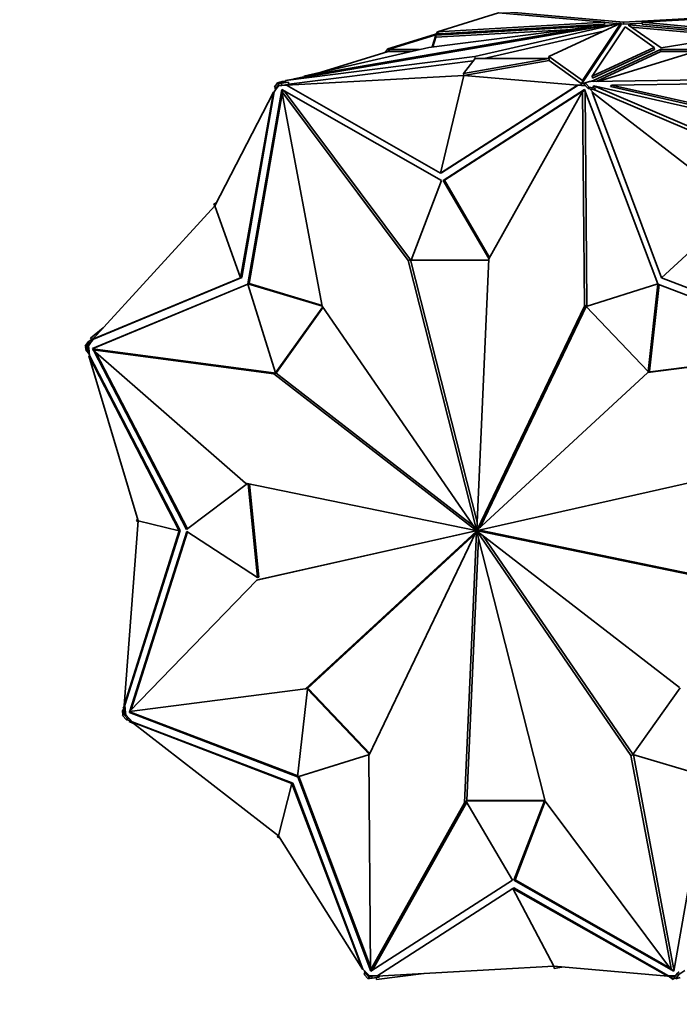
# Model space of a CAD drawing. Units: millimetres. Extents: x 0 to 1478, y 0 to 1758.
# Drawn here: x 620 to 651, y 449 to 496 of the extents above; entities that cross this region are included whole.
import ezdxf
from ezdxf import colors
from ezdxf.entities.mleader import LeaderData, LeaderLine
from ezdxf.math import Vec2, Vec3

# ---------------------------------------------------------------- set-up
doc = ezdxf.new("R2010")
doc.units = ezdxf.units.MM
doc.layers.add('DV3_Défaut', color=7, linetype='Continuous')
doc.layers.add('Défaut', color=7, linetype='Continuous')

# ---------------------------------------------------------------- blocks, each defined once
blk = doc.blocks.new('_DOT')
at = {"color": 0}
blk.add_line((0, 0), (-1, 0), dxfattribs=at)
at = {"color": 0, "const_width": 0.333}
blk.add_lwpolyline([(-0.1665, 0, 1), (0.1665, 0, 1)], format="xyb", close=True, dxfattribs=at)
blk = doc.blocks.new('SE2')
at = {"layer": 'DV3_Défaut', "color": 7, "linetype": 'Continuous', "lineweight": 35}
for p, q in [((642.585, 496.444), (639.643, 495.539)), ((642.585, 496.444), (647.692, 495.997)), ((648.614, 496.002), (642.803, 496.51)), ((657.732, 496.51), (648.614, 496.002)), ((649.502, 495.997), (657.515, 496.444)), ((632.321, 493.192), (648.471, 495.959)), ((647.692, 495.997), (639.643, 495.539)), ((648.471, 495.959), (641.45, 494.347)), ((648.476, 495.959), (645.007, 494.347)), ((646.627, 493.192), (648.476, 495.959)), ((647.702, 495.899), (647.692, 495.997)), ((647.693, 495.985), (648.309, 495.931)), ((648.471, 495.957), (648.471, 495.959)), ((648.486, 495.861), (648.476, 495.959)), ((648.624, 495.904), (648.614, 496.002)), ((648.624, 495.904), (649.507, 495.953)), ((649.512, 495.899), (649.502, 495.997)), ((654.572, 495.539), (649.502, 495.997)), ((633.213, 493.404), (647.034, 495.771)), ((639.719, 495.471), (637.249, 494.712)), ((647.034, 495.771), (639.232, 494.787)), ((647.856, 495.854), (639.566, 495.382)), ((646.12, 495.656), (639.576, 495.284)), ((639.643, 495.539), (639.588, 495.431)), ((639.643, 495.539), (639.643, 495.539)), ((639.643, 495.539), (639.685, 495.461)), ((639.643, 495.539), (639.643, 495.539)), ((639.719, 495.471), (639.749, 495.446)), ((647.702, 495.899), (639.749, 495.446)), ((647.624, 495.563), (641.899, 494.248)), ((646.637, 493.094), (648.486, 495.861)), ((647.04, 495.714), (647.034, 495.771)), ((647.039, 495.724), (647.276, 495.754)), ((647.108, 493.404), (648.691, 495.771)), ((648.481, 495.916), (648.624, 495.904)), ((648.691, 495.771), (650.09, 494.787)), ((648.859, 495.853), (648.871, 495.871)), ((650.417, 494.758), (648.859, 495.853)), ((648.871, 495.871), (654.254, 495.385)), ((648.871, 495.871), (648.874, 495.843)), ((648.988, 495.763), (653.9, 495.319)), ((654.469, 495.451), (649.512, 495.899)), ((639.735, 495.441), (637.277, 494.685)), ((639.566, 495.382), (639.389, 494.807)), ((639.576, 495.284), (639.431, 494.812)), ((639.566, 495.382), (639.568, 495.356)), ((639.585, 495.342), (639.568, 495.356)), ((639.568, 495.356), (639.569, 495.337)), ((639.583, 495.34), (639.569, 495.336)), ((639.569, 495.337), (639.569, 495.336)), ((639.569, 495.336), (639.571, 495.326)), ((639.571, 495.326), (639.583, 495.34)), ((639.571, 495.326), (639.576, 495.284)), ((639.583, 495.34), (639.585, 495.342)), ((639.749, 495.446), (639.732, 495.441)), ((639.732, 495.441), (639.735, 495.441)), ((639.732, 495.441), (639.733, 495.44)), ((654.196, 495.367), (650.417, 494.758)), ((639.232, 494.787), (633.213, 493.404)), ((637.273, 494.587), (634.051, 493.596)), ((637.249, 494.712), (637.124, 494.541)), ((637.249, 494.712), (637.314, 494.642)), ((637.273, 494.587), (637.315, 494.644)), ((638.36, 494.587), (637.273, 494.587)), ((638.789, 494.685), (637.277, 494.685)), ((637.315, 494.644), (637.277, 494.685)), ((650.09, 494.787), (647.108, 493.404)), ((650.1, 494.689), (647.118, 493.305)), ((650.396, 494.685), (647.161, 493.184)), ((650.406, 494.587), (647.297, 493.144)), ((647.38, 493.146), (652.067, 494.587)), ((650.1, 494.689), (650.09, 494.787)), ((652.043, 494.685), (650.396, 494.685)), ((650.396, 494.685), (650.406, 494.587)), ((652.067, 494.587), (650.406, 494.587)), ((641.45, 494.347), (632.321, 493.192)), ((641.375, 494.138), (632.483, 493.013)), ((641.461, 494.248), (640.903, 493.53)), ((640.903, 493.53), (645.016, 494.248)), ((640.913, 493.432), (645.026, 494.15)), ((641.46, 494.248), (641.45, 494.347)), ((645.016, 494.248), (641.461, 494.248)), ((645.007, 494.347), (646.627, 493.192)), ((645.027, 494.15), (645.007, 494.347)), ((645.016, 494.248), (645.026, 494.15)), ((645.027, 494.15), (646.573, 493.048)), ((632.159, 493.147), (631.943, 493.081)), ((632.324, 493.162), (631.971, 493.054)), ((632.473, 493.112), (632.135, 493.054)), ((632.169, 493.14), (632.159, 493.147)), ((632.159, 493.147), (632.184, 493.119)), ((632.257, 493.142), (632.169, 493.14)), ((632.169, 493.14), (632.187, 493.12)), ((632.331, 493.094), (632.321, 493.192)), ((632.473, 493.112), (632.331, 493.094)), ((640.913, 493.432), (632.381, 492.964)), ((632.473, 493.112), (632.483, 493.013)), ((632.75, 493.266), (633.216, 493.373)), ((633.219, 493.346), (633.213, 493.404)), ((640.913, 493.432), (639.792, 488.721)), ((640.903, 493.53), (640.913, 493.432)), ((640.913, 493.432), (646.4, 492.964)), ((646.573, 493.054), (646.611, 493.112)), ((646.611, 493.112), (646.637, 493.094)), ((646.637, 493.094), (646.627, 493.192)), ((646.759, 493.081), (646.975, 493.147)), ((646.975, 493.147), (647.009, 493.14)), ((647.009, 493.14), (653.435, 493.244)), ((647.016, 493.14), (647.161, 493.184)), ((647.118, 493.305), (647.108, 493.404)), ((647.232, 493.174), (647.125, 493.142)), ((647.232, 493.174), (647.161, 493.184)), ((647.204, 493.143), (647.232, 493.174)), ((628.922, 487.144), (631.753, 492.634)), ((630.166, 483.673), (631.753, 492.634)), ((630.223, 483.69), (631.783, 492.644)), ((632.147, 492.752), (630.514, 483.382)), ((631.753, 492.634), (631.783, 492.644)), ((631.783, 492.644), (631.885, 492.783)), ((631.943, 493.081), (631.791, 492.874)), ((631.791, 492.874), (631.856, 492.804)), ((631.818, 492.91), (631.815, 492.927)), ((631.815, 492.927), (631.825, 492.92)), ((631.824, 492.918), (631.815, 492.927)), ((631.84, 492.722), (631.827, 492.836)), ((631.967, 492.955), (631.856, 492.804)), ((631.856, 492.804), (631.885, 492.783)), ((631.885, 492.783), (632.011, 492.955)), ((631.943, 493.081), (632.008, 493.011)), ((631.967, 492.955), (632.009, 493.013)), ((632.145, 492.955), (631.967, 492.955)), ((632.135, 493.054), (631.971, 493.054)), ((632.009, 493.013), (631.971, 493.054)), ((632.135, 493.054), (632.145, 492.955)), ((632.251, 492.693), (632.144, 492.66)), ((634.099, 482.32), (632.144, 492.66)), ((632.144, 492.66), (638.231, 484.517)), ((632.246, 492.973), (632.145, 492.955)), ((639.849, 488.367), (632.147, 492.752)), ((632.196, 492.724), (632.187, 492.673)), ((632.483, 493.013), (632.246, 492.973)), ((632.246, 492.973), (632.411, 492.973)), ((632.265, 492.685), (638.344, 484.551)), ((632.411, 492.973), (632.381, 492.964)), ((639.792, 488.721), (632.381, 492.964)), ((639.792, 488.721), (646.4, 492.964)), ((639.849, 488.738), (646.43, 492.973)), ((646.738, 492.752), (639.923, 488.367)), ((646.744, 492.736), (639.98, 488.384)), ((646.643, 492.66), (642.117, 484.596)), ((646.4, 492.964), (646.43, 492.973)), ((646.43, 492.973), (646.581, 492.973)), ((646.737, 493.054), (646.573, 493.054)), ((646.573, 493.054), (646.583, 492.955)), ((646.761, 492.955), (646.583, 492.955)), ((646.756, 492.695), (646.643, 492.66)), ((646.726, 482.32), (646.643, 492.66)), ((646.737, 493.054), (646.707, 493.013)), ((646.711, 493.014), (646.707, 493.013)), ((646.707, 493.013), (646.761, 492.955)), ((646.759, 493.081), (646.709, 493.011)), ((646.761, 492.955), (646.709, 493.011)), ((646.737, 493.054), (646.741, 493.055)), ((650.267, 483.382), (646.738, 492.752)), ((646.839, 482.354), (646.756, 492.695)), ((646.953, 492.874), (646.759, 493.081)), ((646.761, 492.955), (646.761, 492.955)), ((646.902, 492.804), (646.761, 492.955)), ((646.953, 492.874), (646.902, 492.804)), ((646.994, 492.783), (646.902, 492.804)), ((647.259, 492.805), (646.953, 492.874)), ((646.994, 492.783), (647.124, 492.644)), ((647.208, 492.735), (646.994, 492.783)), ((647.124, 492.644), (647.095, 492.634)), ((650.439, 483.673), (647.095, 492.634)), ((654.176, 487.144), (647.095, 492.634)), ((647.135, 492.858), (647.186, 492.927)), ((647.259, 492.805), (647.135, 492.858)), ((655.203, 489.512), (647.186, 492.927)), ((647.186, 492.927), (661.856, 489.616)), ((647.259, 492.805), (647.208, 492.735)), ((655.101, 489.373), (647.208, 492.735)), ((647.985, 492.894), (648.036, 492.964)), ((647.985, 492.894), (660.539, 490.06)), ((653.741, 493.057), (648.036, 492.964)), ((648.036, 492.964), (660.59, 490.13)), ((632.165, 492.549), (630.571, 483.399)), ((638.384, 484.534), (639.849, 488.367)), ((639.849, 488.738), (639.792, 488.721)), ((639.923, 488.367), (639.98, 488.384)), ((639.923, 488.367), (642.122, 484.605)), ((639.98, 488.384), (642.154, 484.663)), ((628.922, 487.144), (623.046, 480.717)), ((628.857, 487.213), (629.008, 487.311)), ((628.857, 487.213), (628.922, 487.144)), ((628.922, 487.144), (630.166, 483.673)), ((654.176, 487.144), (650.439, 483.673)), ((638.344, 484.551), (638.231, 484.517)), ((638.344, 484.551), (641.553, 471.895)), ((642.117, 484.596), (641.537, 471.535)), ((638.231, 484.517), (641.523, 471.535)), ((642.114, 484.534), (638.384, 484.534)), ((630.166, 483.673), (623.046, 480.717)), ((623.075, 480.726), (630.223, 483.69)), ((630.223, 483.69), (630.166, 483.673)), ((650.439, 483.673), (658.213, 480.717)), ((630.511, 483.378), (623.031, 480.275)), ((630.512, 483.372), (623.087, 480.292)), ((631.842, 479.097), (630.511, 483.378)), ((630.514, 483.382), (630.571, 483.399)), ((630.514, 483.382), (634.107, 482.309)), ((630.571, 483.399), (634.094, 482.347)), ((646.815, 482.302), (650.267, 483.382)), ((650.271, 483.378), (649.799, 479.161)), ((650.323, 483.358), (649.855, 479.178)), ((658.378, 480.275), (650.271, 483.378)), ((634.121, 482.288), (631.842, 479.097)), ((634.143, 482.257), (631.898, 479.114)), ((641.507, 471.527), (634.099, 482.32)), ((641.554, 471.527), (646.726, 482.32)), ((641.708, 471.647), (646.839, 482.354)), ((646.839, 482.354), (646.726, 482.32)), ((649.799, 479.161), (646.815, 482.302)), ((623.543, 481.261), (622.93, 480.766)), ((623.105, 480.785), (622.824, 480.6)), ((622.985, 480.706), (622.93, 480.766)), ((623.105, 480.785), (623.106, 480.783)), ((622.824, 480.6), (622.672, 480.393)), ((622.672, 480.393), (622.737, 480.323)), ((622.698, 480.362), (622.7, 480.363)), ((622.698, 480.362), (622.718, 480.165)), ((622.698, 480.362), (622.736, 480.322)), ((622.736, 480.322), (622.778, 480.379)), ((622.889, 480.531), (622.778, 480.379)), ((622.778, 480.379), (622.835, 480.397)), ((622.778, 480.379), (622.8, 480.165)), ((622.778, 480.379), (622.778, 480.379)), ((622.824, 480.6), (622.889, 480.531)), ((622.835, 480.397), (622.973, 480.586)), ((622.862, 480.129), (622.835, 480.397)), ((622.973, 480.586), (622.889, 480.531)), ((622.973, 480.586), (623.075, 480.726)), ((623.031, 480.275), (623.087, 480.292)), ((623.031, 480.275), (623.065, 480.209)), ((623.075, 480.726), (623.046, 480.717)), ((623.087, 480.292), (623.122, 480.227)), ((622.718, 480.165), (622.867, 480.077)), ((622.718, 480.165), (622.8, 480.165)), ((622.874, 480.005), (622.774, 480.126)), ((622.784, 480.126), (622.774, 480.126)), ((622.8, 480.165), (622.862, 480.129)), ((622.852, 479.922), (622.882, 479.931)), ((627.2, 471.487), (622.852, 479.922)), ((625.227, 471.963), (622.852, 479.922)), ((622.882, 479.931), (622.862, 480.129)), ((627.256, 471.504), (622.882, 479.931)), ((623.155, 480.237), (623.042, 480.202)), ((631.76, 479.044), (623.042, 480.202)), ((623.042, 480.202), (630.399, 473.78)), ((623.091, 480.159), (627.561, 471.548)), ((631.873, 479.079), (623.155, 480.237)), ((623.211, 480.055), (627.608, 471.584)), ((649.775, 479.109), (658.265, 480.202)), ((649.888, 479.144), (658.366, 480.235)), ((631.873, 479.079), (631.76, 479.044)), ((641.499, 471.515), (631.76, 479.044)), ((631.842, 479.097), (631.898, 479.114)), ((641.357, 471.747), (631.873, 479.079)), ((641.566, 471.515), (649.775, 479.109)), ((649.888, 479.144), (649.775, 479.109)), ((649.799, 479.161), (649.855, 479.178)), ((627.561, 471.548), (630.501, 473.759)), ((630.399, 473.78), (641.494, 471.495)), ((630.526, 473.753), (630.983, 469.233)), ((630.585, 473.741), (631.04, 469.25)), ((652.132, 473.875), (641.575, 471.496)), ((625.227, 471.963), (624.557, 463.068)), ((625.145, 471.963), (625.203, 472.042)), ((625.145, 471.963), (625.227, 471.963)), ((625.223, 471.919), (625.145, 471.963)), ((625.227, 471.963), (627.2, 471.487)), ((627.2, 471.487), (624.557, 463.068)), ((624.586, 463.077), (627.256, 471.504)), ((627.57, 471.46), (624.823, 462.79)), ((627.612, 471.432), (624.899, 462.868)), ((627.256, 471.504), (627.2, 471.487)), ((630.983, 469.233), (627.57, 471.46)), ((630.938, 469.099), (641.496, 471.478)), ((631.051, 469.133), (641.572, 471.504)), ((641.505, 471.458), (633.295, 463.864)), ((641.475, 471.361), (633.408, 463.899)), ((641.516, 471.446), (636.345, 460.654)), ((640.954, 458.378), (641.533, 471.438)), ((641.569, 471.518), (641.494, 471.495)), ((641.573, 471.501), (641.496, 471.478)), ((641.549, 471.53), (641.499, 471.515)), ((641.617, 471.493), (641.505, 471.458)), ((641.537, 471.536), (641.507, 471.527)), ((641.574, 471.464), (641.516, 471.446)), ((641.537, 471.54), (641.523, 471.535)), ((641.579, 471.452), (641.533, 471.438)), ((641.552, 471.44), (641.547, 471.438)), ((644.839, 458.457), (641.547, 471.438)), ((641.591, 471.538), (641.554, 471.527)), ((641.58, 471.452), (641.563, 471.446)), ((641.563, 471.446), (648.971, 460.654)), ((641.572, 471.458), (651.31, 463.929)), ((641.689, 471.513), (641.576, 471.478)), ((652.671, 469.194), (641.576, 471.478)), ((641.617, 471.493), (641.614, 471.49)), ((652.657, 469.255), (641.689, 471.513)), ((641.827, 471.261), (649.062, 460.72)), ((641.07, 458.489), (641.63, 471.113)), ((624.805, 462.771), (630.938, 469.099)), ((631.051, 469.133), (630.938, 469.099)), ((630.983, 469.233), (631.04, 469.25)), ((633.295, 463.864), (624.805, 462.771)), ((632.912, 459.63), (633.385, 463.847)), ((633.408, 463.899), (633.295, 463.864)), ((633.385, 463.847), (633.441, 463.865)), ((633.385, 463.847), (636.368, 460.706)), ((633.441, 463.865), (636.394, 460.756)), ((649.052, 460.706), (651.342, 463.911)), ((624.596, 462.98), (624.473, 462.808)), ((624.473, 462.808), (624.555, 462.808)), ((624.473, 462.808), (624.493, 462.611)), ((624.573, 463.073), (624.513, 462.927)), ((624.559, 462.927), (624.513, 462.927)), ((624.606, 462.879), (624.555, 462.808)), ((624.555, 462.808), (624.577, 462.594)), ((624.586, 463.077), (624.557, 463.068)), ((624.606, 462.879), (624.586, 463.077)), ((624.633, 462.611), (624.606, 462.879)), ((624.818, 462.773), (624.805, 462.733)), ((624.805, 462.733), (624.862, 462.75)), ((624.805, 462.733), (632.912, 459.63)), ((624.871, 462.78), (624.862, 462.75)), ((624.862, 462.75), (632.917, 459.668)), ((624.474, 462.58), (624.525, 462.65)), ((624.474, 462.58), (624.667, 462.373)), ((624.523, 462.652), (624.493, 462.611)), ((624.498, 462.612), (624.493, 462.611)), ((624.577, 462.594), (624.523, 462.652)), ((624.633, 462.611), (624.577, 462.594)), ((624.577, 462.594), (624.577, 462.594)), ((624.577, 462.594), (624.718, 462.443)), ((624.81, 462.422), (624.633, 462.611)), ((624.667, 462.373), (624.718, 462.443)), ((624.667, 462.373), (624.906, 462.319)), ((624.718, 462.443), (624.81, 462.422)), ((624.833, 462.335), (624.798, 462.287)), ((625.007, 462.199), (624.798, 462.287)), ((624.941, 462.282), (624.81, 462.422)), ((624.911, 462.273), (624.941, 462.282)), ((632.631, 459.3), (624.911, 462.273)), ((631.992, 456.782), (624.911, 462.273)), ((632.688, 459.318), (624.941, 462.282)), ((636.368, 460.706), (632.917, 459.626)), ((636.369, 460.706), (632.973, 459.643)), ((636.345, 460.654), (636.427, 450.313)), ((636.368, 460.706), (636.37, 460.706)), ((649.084, 460.688), (648.971, 460.654)), ((648.971, 460.654), (650.926, 450.313)), ((652.669, 459.626), (649.052, 460.706)), ((649.077, 460.699), (649.084, 460.688)), ((649.084, 460.688), (651.039, 450.348)), ((632.917, 459.626), (632.973, 459.643)), ((632.917, 459.626), (636.445, 450.256)), ((632.973, 459.643), (636.426, 450.474)), ((651.036, 450.256), (652.669, 459.626)), ((631.992, 456.782), (632.631, 459.3)), ((632.688, 459.318), (632.631, 459.3)), ((632.631, 459.3), (636.029, 450.355)), ((636.059, 450.364), (632.688, 459.318)), ((641.02, 458.474), (641.077, 458.491)), ((643.26, 454.642), (641.02, 458.474)), ((641.02, 458.474), (644.799, 458.474)), ((641.077, 458.491), (644.83, 458.491)), ((644.799, 458.474), (643.334, 454.642)), ((644.841, 458.454), (643.39, 454.659)), ((644.799, 458.474), (644.832, 458.484)), ((650.926, 450.313), (644.839, 458.457)), ((636.427, 450.313), (640.954, 458.378)), ((636.54, 450.348), (641.061, 458.403)), ((641.058, 458.41), (640.954, 458.378)), ((631.942, 456.712), (631.976, 456.795)), ((631.942, 456.712), (631.992, 456.782)), ((632.051, 456.689), (631.942, 456.712)), ((631.992, 456.782), (636.029, 450.355)), ((643.334, 454.642), (643.39, 454.659)), ((643.39, 454.659), (650.854, 450.409)), ((636.445, 450.256), (643.26, 454.642)), ((643.278, 454.253), (636.724, 450.026)), ((643.335, 454.27), (643.278, 454.253)), ((645.256, 450.494), (643.278, 454.253)), ((643.278, 454.253), (650.743, 450.026)), ((643.334, 454.642), (650.919, 450.323)), ((650.772, 450.035), (643.335, 454.27)), ((645.256, 450.494), (636.724, 450.026)), ((645.256, 450.494), (650.743, 450.026)), ((645.265, 450.396), (645.256, 450.494)), ((645.641, 450.461), (645.265, 450.396)), ((636.059, 450.364), (636.029, 450.355)), ((636.189, 450.225), (636.059, 450.364)), ((636.172, 450.243), (636.118, 450.099)), ((636.118, 450.099), (636.169, 450.169)), ((636.118, 450.099), (636.311, 449.892)), ((636.13, 450.289), (636.141, 450.162)), ((636.189, 450.225), (636.169, 450.169)), ((636.169, 450.169), (636.31, 450.018)), ((636.366, 450.035), (636.189, 450.225)), ((636.31, 450.018), (636.366, 450.035)), ((636.31, 450.018), (636.488, 450.018)), ((636.363, 449.96), (636.31, 450.018)), ((636.31, 450.018), (636.31, 450.018)), ((636.311, 449.892), (636.362, 449.962)), ((636.311, 449.892), (636.399, 449.919)), ((636.334, 449.919), (636.363, 449.96)), ((636.334, 449.919), (636.498, 449.919)), ((636.589, 450.035), (636.366, 450.035)), ((636.54, 450.348), (636.427, 450.313)), ((636.48, 450.33), (636.496, 450.289)), ((636.488, 450.018), (636.589, 450.035)), ((636.498, 449.919), (636.488, 450.018)), ((636.498, 449.919), (636.836, 449.977)), ((636.738, 450.035), (636.589, 450.035)), ((636.694, 449.953), (636.703, 449.861)), ((638.997, 450.151), (636.703, 449.861)), ((636.836, 449.977), (636.83, 450.032)), ((650.772, 450.035), (650.743, 450.026)), ((650.767, 450.033), (651.009, 449.861)), ((650.937, 450.035), (650.772, 450.035)), ((650.937, 450.035), (650.925, 450.018)), ((650.925, 450.018), (651.103, 450.018)), ((650.935, 449.919), (650.925, 450.018)), ((651.039, 450.348), (650.926, 450.313)), ((650.933, 450.315), (651.036, 450.256)), ((650.935, 449.919), (651.099, 449.919)), ((651.116, 450.035), (650.937, 450.035)), ((650.989, 450.333), (651.044, 450.301)), ((651.003, 449.919), (651.009, 449.861)), ((651.009, 449.861), (651.048, 449.919)), ((651.103, 450.018), (651.061, 449.96)), ((651.061, 449.96), (651.064, 449.961)), ((651.061, 449.96), (651.099, 449.919)), ((651.063, 449.962), (651.103, 450.018)), ((651.128, 449.893), (651.063, 449.962)), ((651.102, 449.92), (651.099, 449.919)), ((651.103, 450.018), (651.214, 450.169)), ((651.103, 450.018), (651.103, 450.018)), ((651.128, 449.893), (651.279, 450.1)), ((651.343, 449.959), (651.128, 449.893)), ((651.214, 450.169), (651.298, 450.225)), ((651.279, 450.1), (651.214, 450.169)), ((651.279, 450.1), (651.561, 450.285))]:
    blk.add_line(p, q, dxfattribs=at)
for centre, major_axis, start_param, end_param in [((641.535, 471.487), (-0.0147, 0.0478), 0.71857, 1.154548), ((641.535, 471.487), (-0.0147, 0.0478), 1.508963, 1.940856), ((641.535, 471.487), (0.0147, -0.0478), 3.07976, 3.511653), ((641.535, 471.487), (0.0147, -0.0478), 5.430959, 5.866937), ((641.535, 471.487), (-0.0147, 0.0478), 5.430959, 5.866937), ((641.535, 471.487), (-0.0147, 0.0478), 3.07976, 3.511653), ((641.535, 471.487), (0.0147, -0.0478), 1.508963, 1.940856), ((641.535, 471.487), (0.0147, -0.0478), 0.71857, 1.154548), ((641.648, 471.521), (-0.0147, 0.0478), 1.691034, 1.940856)]:
    blk.add_ellipse(centre, major_axis=major_axis, ratio=0.806707, start_param=start_param, end_param=end_param, dxfattribs=at)

msp = doc.modelspace()

# ---------------------------------------------------------------- block references
at = {"layer": 'Défaut'}
msp.add_blockref('SE2', (0, 0), dxfattribs=at)

# ---------------------------------------------------------------- leaders
at = {"layer": 'Défaut', "color": 7, "linetype": 'Continuous', "lineweight": 18}
ml = msp.add_multileader_mtext('Standard', dxfattribs=at)
ml.set_content('{\\pxsm0.9;\\fSolid Edge ISO|b1||i0||c0|p34;\\W1.;11/12/2018\\P}', color=256)
ml.set_leader_properties()
ml.set_arrow_properties(name='DOT')
ml.build(insert=Vec2(0, 0))
ml.multileader.update_dxf_attribs({"leader_type": 0, "dogleg_length": 0, "arrow_head_size": 12})
ctx = ml.context
ctx.base_point, ctx.char_height, ctx.arrow_head_size, ctx.landing_gap_size = Vec3(1390.407, 1750.708), 12, 12, 4.2
notes = []
notes.append((ctx, [(0, (0, 0, 0), (0, 0), (1, 0), 1, [])]))
ctx.mtext.insert = Vec3(1392.407, 1756.828)
for ctx, leaders in notes:
    for number, flags, end, landing, length, lines in leaders:
        leader = LeaderData()
        leader.index, (leader.has_last_leader_line, leader.has_dogleg_vector, leader.attachment_direction) = number, flags
        leader.last_leader_point, leader.dogleg_vector, leader.dogleg_length = Vec3(end), Vec3(landing), length
        for number, points, colour, breaks in lines:
            line = LeaderLine()
            line.index, line.vertices, line.color, line.breaks = number, Vec3.list(points), colors.encode_raw_color(colour), breaks
            leader.lines.append(line)
        ctx.leaders.append(leader)

doc.saveas('drawing.dxf')
